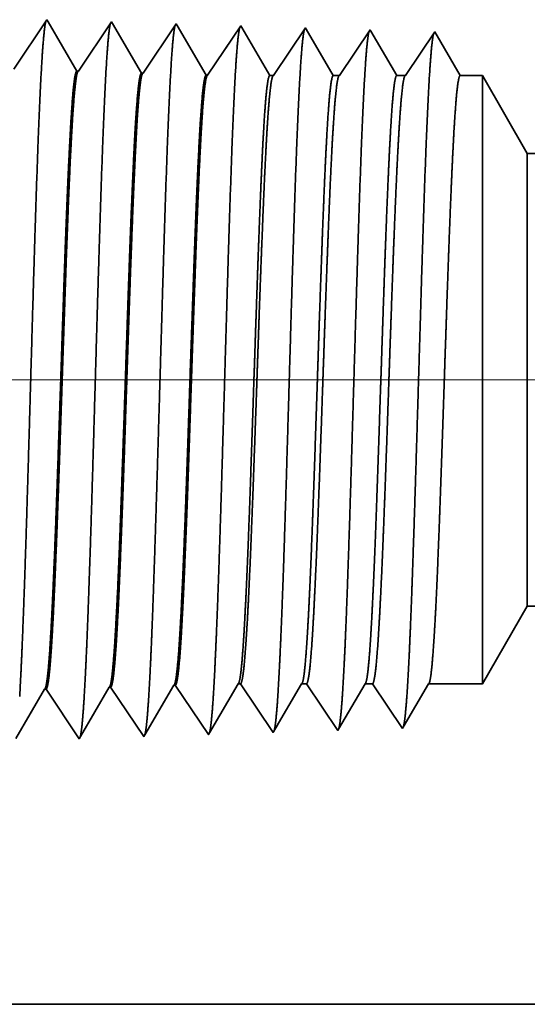
# Model space of a CAD drawing. Extents: x 0 to 10.8, y 0 to 8.2.
# Drawn here: x 1.3 to 1.4, y 1.5 to 1.6 of the extents above; entities that cross this region are included whole.
import ezdxf

# ---------------------------------------------------------------- set-up
doc = ezdxf.new("R2010")
doc.units = 0
doc.header["$MEASUREMENT"] = 0
doc.layers.get('0').update_dxf_attribs({"lineweight": 13})

# ---------------------------------------------------------------- blocks, each defined once
blk = doc.blocks.new('BLOCK19')
at = {"color": 7, "lineweight": 13, "ltscale": 0.03937}
blk.add_line((8.863445, 0.94), (-23.03493, 0.94), dxfattribs=at)
blk = doc.blocks.new('BLOCK25')
at = {"color": 7, "lineweight": 5, "ltscale": 0.002481}
blk.add_line((-17.625, 0.604065), (-17.575386, 0.69), dxfattribs=at)
at = {"color": 7, "lineweight": 5, "ltscale": 0.000226}
for p, q in [((-18.041944, 0.592525), (-18.037394, 0.600337)), ((-18.046493, 0.584714), (-18.041944, 0.592525)), ((-18.055593, 0.56909), (-18.051043, 0.576902)), ((-18.051043, 0.576902), (-18.046493, 0.584714)), ((-18.060143, 0.561278), (-18.055593, 0.56909)), ((-18.064693, 0.553466), (-18.060143, 0.561278)), ((-18.069243, 0.545655), (-18.064693, 0.553466))]:
    blk.add_line(p, q, dxfattribs=at)
at = {"color": 7, "lineweight": 5, "ltscale": 4.1e-05}
for p, q in [((-18.037394, 0.600337), (-18.035738, 0.600389)), ((-17.965965, 0.602569), (-17.964311, 0.602621)), ((-18.108822, 0.598105), (-18.107166, 0.598157))]:
    blk.add_line(p, q, dxfattribs=at)
at = {"color": 7, "lineweight": 5, "ltscale": 0.000235}
for p, q in [((-18.035738, 0.600389), (-18.030506, 0.592572)), ((-17.964311, 0.602621), (-17.959077, 0.594804)), ((-18.107166, 0.598157), (-18.101934, 0.59034)), ((-18.101934, 0.59034), (-18.096702, 0.582522)), ((-18.030506, 0.592572), (-18.025272, 0.584754)), ((-17.959077, 0.594804), (-17.953844, 0.586986)), ((-18.096702, 0.582522), (-18.091468, 0.574704)), ((-18.025272, 0.584754), (-18.02004, 0.576937)), ((-18.02004, 0.576937), (-18.014806, 0.569119)), ((-17.953844, 0.586986), (-17.948611, 0.579169)), ((-17.948611, 0.579169), (-17.943378, 0.571351)), ((-18.091468, 0.574704), (-18.086235, 0.566887)), ((-18.086235, 0.566887), (-18.081002, 0.559069)), ((-18.014806, 0.569119), (-18.009574, 0.561301)), ((-17.943378, 0.571351), (-17.938145, 0.563534)), ((-18.081002, 0.559069), (-18.075769, 0.551252)), ((-18.009574, 0.561301), (-18.00434, 0.553484)), ((-17.938145, 0.563534), (-17.932912, 0.555716)), ((-17.932912, 0.555716), (-17.927679, 0.547898)), ((-18.075769, 0.551252), (-18.070536, 0.543434)), ((-18.00434, 0.553484), (-17.999108, 0.545666))]:
    blk.add_line(p, q, dxfattribs=at)
at = {"color": 7, "lineweight": 5, "ltscale": 0.000227}
for p, q in [((-17.970532, 0.594727), (-17.965965, 0.602569)), ((-17.9751, 0.586885), (-17.970532, 0.594727)), ((-17.984235, 0.571201), (-17.979668, 0.579043)), ((-17.979668, 0.579043), (-17.9751, 0.586885)), ((-17.988803, 0.563359), (-17.984235, 0.571201)), ((-17.997938, 0.547675), (-17.99337, 0.555517)), ((-17.99337, 0.555517), (-17.988803, 0.563359))]:
    blk.add_line(p, q, dxfattribs=at)
at = {"color": 7, "lineweight": 5, "ltscale": 0.000225}
for p, q in [((-17.899486, 0.596303), (-17.894965, 0.604065)), ((-18.117879, 0.582556), (-18.11335, 0.590331)), ((-18.11335, 0.590331), (-18.108822, 0.598105)), ((-17.908527, 0.58078), (-17.904007, 0.588542)), ((-17.904007, 0.588542), (-17.899486, 0.596303)), ((-18.122407, 0.574781), (-18.117879, 0.582556)), ((-17.913048, 0.573018), (-17.908527, 0.58078)), ((-18.131464, 0.559232), (-18.126936, 0.567007)), ((-18.126936, 0.567007), (-18.122407, 0.574781)), ((-17.917569, 0.565256), (-17.913048, 0.573018)), ((-18.135991, 0.551458), (-18.131464, 0.559232)), ((-17.926611, 0.549733), (-17.922089, 0.557495)), ((-17.922089, 0.557495), (-17.917569, 0.565256)), ((-18.14052, 0.543683), (-18.135991, 0.551458))]:
    blk.add_line(p, q, dxfattribs=at)
at = {"color": 7, "lineweight": 5, "ltscale": 6.5e-05}
blk.add_line((-17.894965, 0.604065), (-17.892354, 0.604065), dxfattribs=at)
at = {"color": 7, "lineweight": 5, "ltscale": 0.00027}
for p, q in [((-17.892354, 0.604065), (-17.886337, 0.595076)), ((-17.886337, 0.595076), (-17.88032, 0.586087)), ((-17.88032, 0.586087), (-17.874303, 0.577098)), ((-17.874303, 0.577098), (-17.868285, 0.568109)), ((-17.868285, 0.568109), (-17.862268, 0.55912)), ((-17.862268, 0.55912), (-17.856251, 0.550131))]:
    blk.add_line(p, q, dxfattribs=at)
at = {"color": 7, "lineweight": 5, "ltscale": 0.000216}
for p, q in [((-17.829184, 0.596601), (-17.824837, 0.604065)), ((-17.837879, 0.581674), (-17.833531, 0.589137)), ((-17.833531, 0.589137), (-17.829184, 0.596601)), ((-17.842226, 0.57421), (-17.837879, 0.581674)), ((-17.85092, 0.559282), (-17.846573, 0.566746)), ((-17.846573, 0.566746), (-17.842226, 0.57421)), ((-17.855268, 0.551818), (-17.85092, 0.559282))]:
    blk.add_line(p, q, dxfattribs=at)
at = {"color": 7, "lineweight": 5, "ltscale": 0.000135}
blk.add_line((-17.824837, 0.604065), (-17.819431, 0.604065), dxfattribs=at)
at = {"color": 7, "lineweight": 5, "ltscale": 0.000259}
for p, q in [((-17.819431, 0.604065), (-17.813663, 0.595448)), ((-17.813663, 0.595448), (-17.807895, 0.586831)), ((-17.807895, 0.586831), (-17.802126, 0.578214)), ((-17.802126, 0.578214), (-17.796358, 0.569597)), ((-17.796358, 0.569597), (-17.79059, 0.56098)), ((-17.79059, 0.56098), (-17.784822, 0.552363))]:
    blk.add_line(p, q, dxfattribs=at)
at = {"color": 7, "lineweight": 5, "ltscale": 0.000207}
for p, q in [((-17.758879, 0.596902), (-17.754708, 0.604065)), ((-17.767223, 0.582577), (-17.763052, 0.589739)), ((-17.763052, 0.589739), (-17.758879, 0.596902)), ((-17.771396, 0.575414), (-17.767223, 0.582577)), ((-17.779739, 0.561088), (-17.775568, 0.568251)), ((-17.775568, 0.568251), (-17.771396, 0.575414)), ((-17.783912, 0.553925), (-17.779739, 0.561088))]:
    blk.add_line(p, q, dxfattribs=at)
at = {"color": 7, "lineweight": 5, "ltscale": 0.000205}
blk.add_line((-17.754708, 0.604065), (-17.746509, 0.604065), dxfattribs=at)
at = {"color": 7, "lineweight": 5, "ltscale": 0.000248}
for p, q in [((-17.746509, 0.604065), (-17.74099, 0.59582)), ((-17.74099, 0.59582), (-17.735471, 0.587575)), ((-17.735471, 0.587575), (-17.729951, 0.57933)), ((-17.729951, 0.57933), (-17.724432, 0.571085)), ((-17.724432, 0.571085), (-17.718913, 0.56284)), ((-17.718913, 0.56284), (-17.713394, 0.554595))]:
    blk.add_line(p, q, dxfattribs=at)
at = {"color": 7, "lineweight": 5, "ltscale": 0.000198}
for p, q in [((-17.688575, 0.597206), (-17.684578, 0.604065)), ((-17.696564, 0.583487), (-17.69257, 0.590346)), ((-17.69257, 0.590346), (-17.688575, 0.597206)), ((-17.704555, 0.569768), (-17.700561, 0.576628)), ((-17.700561, 0.576628), (-17.696564, 0.583487)), ((-17.70855, 0.562909), (-17.704555, 0.569768)), ((-17.712547, 0.556049), (-17.70855, 0.562909))]:
    blk.add_line(p, q, dxfattribs=at)
at = {"color": 7, "lineweight": 5, "ltscale": 0.001489}
blk.add_line((-17.684578, 0.604065), (-17.625, 0.604065), dxfattribs=at)
at = {"color": 7, "lineweight": 5, "ltscale": 4.2e-05}
blk.add_line((-17.713394, 0.554595), (-17.712547, 0.556049), dxfattribs=at)
at = {"color": 7, "lineweight": 5, "ltscale": 6.4e-05}
blk.add_line((-18.070536, 0.543434), (-18.069243, 0.545655), dxfattribs=at)
at = {"color": 7, "lineweight": 5, "ltscale": 5.8e-05}
blk.add_line((-17.999108, 0.545666), (-17.997938, 0.547675), dxfattribs=at)
at = {"color": 7, "lineweight": 5, "ltscale": 5.3e-05}
blk.add_line((-17.927679, 0.547898), (-17.926611, 0.549733), dxfattribs=at)
at = {"color": 7, "lineweight": 5, "ltscale": 4.9e-05}
blk.add_line((-17.856251, 0.550131), (-17.855268, 0.551818), dxfattribs=at)
at = {"color": 7, "lineweight": 5, "ltscale": 4.5e-05}
blk.add_line((-17.784822, 0.552363), (-17.783912, 0.553925), dxfattribs=at)
at = {"color": 7, "lineweight": 5, "ltscale": 0.03937}
blk.add_line((-13.625, 0.25), (-18.5, 0.25), dxfattribs=at)
blk = doc.blocks.new('BLOCK28')
at = {"color": 7, "lineweight": 5, "ltscale": 0.000235}
for p, q in [((-18.111483, 1.329864), (-18.116717, 1.322047)), ((-18.106251, 1.337682), (-18.111483, 1.329864)), ((-18.040055, 1.327632), (-18.045288, 1.319815)), ((-18.034822, 1.33545), (-18.040055, 1.327632)), ((-17.963394, 1.333218), (-17.968626, 1.3254)), ((-17.891965, 1.330986), (-17.897198, 1.323168)), ((-18.116717, 1.322047), (-18.121949, 1.314229)), ((-18.045288, 1.319815), (-18.050521, 1.311997)), ((-17.97386, 1.317582), (-17.979092, 1.309765)), ((-17.968626, 1.3254), (-17.97386, 1.317582)), ((-17.897198, 1.323168), (-17.902431, 1.31535)), ((-18.127182, 1.306412), (-18.132416, 1.298594)), ((-18.121949, 1.314229), (-18.127182, 1.306412)), ((-18.050521, 1.311997), (-18.055754, 1.304179)), ((-17.979092, 1.309765), (-17.984326, 1.301947)), ((-17.907664, 1.307533), (-17.912897, 1.299715)), ((-17.902431, 1.31535), (-17.907664, 1.307533)), ((-18.132416, 1.298594), (-18.137648, 1.290776)), ((-18.060988, 1.296362), (-18.06622, 1.288544)), ((-18.055754, 1.304179), (-18.060988, 1.296362)), ((-17.984326, 1.301947), (-17.989558, 1.29413)), ((-17.912897, 1.299715), (-17.91813, 1.291898)), ((-18.06622, 1.288544), (-18.071454, 1.280727)), ((-17.994792, 1.286312), (-18.000025, 1.278495)), ((-17.989558, 1.29413), (-17.994792, 1.286312)), ((-17.923363, 1.28408), (-17.928597, 1.276262)), ((-17.91813, 1.291898), (-17.923363, 1.28408))]:
    blk.add_line(p, q, dxfattribs=at)
at = {"color": 7, "lineweight": 5, "ltscale": 6.8e-05}
blk.add_line((-18.104886, 1.335338), (-18.106251, 1.337682), dxfattribs=at)
at = {"color": 7, "lineweight": 5, "ltscale": 0.000226}
for p, q in [((-18.100346, 1.327544), (-18.104886, 1.335338)), ((-18.029034, 1.325513), (-18.033594, 1.33334)), ((-18.024475, 1.317685), (-18.029034, 1.325513)), ((-18.019916, 1.309857), (-18.024475, 1.317685)), ((-18.086727, 1.304161), (-18.091267, 1.311956)), ((-18.015357, 1.30203), (-18.019916, 1.309857)), ((-18.077647, 1.288573), (-18.082188, 1.296367)), ((-18.010797, 1.294202), (-18.015357, 1.30203)), ((-18.006239, 1.286374), (-18.010797, 1.294202)), ((-18.001679, 1.278547), (-18.006239, 1.286374))]:
    blk.add_line(p, q, dxfattribs=at)
at = {"color": 7, "lineweight": 5, "ltscale": 0.000225}
for p, q in [((-18.095806, 1.31975), (-18.100346, 1.327544)), ((-18.091267, 1.311956), (-18.095806, 1.31975)), ((-18.082188, 1.296367), (-18.086727, 1.304161)), ((-18.073108, 1.280779), (-18.077647, 1.288573))]:
    blk.add_line(p, q, dxfattribs=at)
at = {"color": 7, "lineweight": 5, "ltscale": 6.1e-05}
blk.add_line((-18.033594, 1.33334), (-18.034822, 1.33545), dxfattribs=at)
at = {"color": 7, "lineweight": 5, "ltscale": 5.5e-05}
blk.add_line((-17.962276, 1.3313), (-17.963394, 1.333218), dxfattribs=at)
at = {"color": 7, "lineweight": 5, "ltscale": 0.000227}
for p, q in [((-17.957701, 1.323445), (-17.962276, 1.3313)), ((-17.953126, 1.31559), (-17.957701, 1.323445)), ((-17.948551, 1.307735), (-17.953126, 1.31559)), ((-17.943975, 1.29988), (-17.948551, 1.307735)), ((-17.9394, 1.292025), (-17.943975, 1.29988)), ((-17.934825, 1.284169), (-17.9394, 1.292025)), ((-17.930251, 1.276315), (-17.934825, 1.284169))]:
    blk.add_line(p, q, dxfattribs=at)
at = {"color": 7, "lineweight": 5, "ltscale": 5.1e-05}
blk.add_line((-17.890941, 1.329228), (-17.891965, 1.330986), dxfattribs=at)
at = {"color": 7, "lineweight": 5, "ltscale": 0.00022}
for p, q in [((-17.886506, 1.321614), (-17.890941, 1.329228)), ((-17.882072, 1.314001), (-17.886506, 1.321614)), ((-17.877638, 1.306388), (-17.882072, 1.314001)), ((-17.873204, 1.298775), (-17.877638, 1.306388)), ((-17.868769, 1.291161), (-17.873204, 1.298775)), ((-17.864335, 1.283548), (-17.868769, 1.291161)), ((-17.859901, 1.275935), (-17.864335, 1.283548))]:
    blk.add_line(p, q, dxfattribs=at)
at = {"color": 7, "lineweight": 5, "ltscale": 0.000265}
for p, q in [((-17.820537, 1.328753), (-17.826429, 1.31995)), ((-17.826429, 1.31995), (-17.832322, 1.311147)), ((-17.832322, 1.311147), (-17.838214, 1.302344)), ((-17.838214, 1.302344), (-17.844107, 1.293541)), ((-17.850001, 1.284738), (-17.855893, 1.275935)), ((-17.844107, 1.293541), (-17.850001, 1.284738))]:
    blk.add_line(p, q, dxfattribs=at)
at = {"color": 7, "lineweight": 5, "ltscale": 4.7e-05}
blk.add_line((-17.819591, 1.327131), (-17.820537, 1.328753), dxfattribs=at)
at = {"color": 7, "lineweight": 5, "ltscale": 0.000212}
for p, q in [((-17.815331, 1.319817), (-17.819591, 1.327131)), ((-17.811071, 1.312503), (-17.815331, 1.319817)), ((-17.806811, 1.30519), (-17.811071, 1.312503)), ((-17.802552, 1.297876), (-17.806811, 1.30519)), ((-17.798291, 1.290562), (-17.802552, 1.297876)), ((-17.794032, 1.283249), (-17.798291, 1.290562)), ((-17.789772, 1.275935), (-17.794032, 1.283249))]:
    blk.add_line(p, q, dxfattribs=at)
at = {"color": 7, "lineweight": 5, "ltscale": 0.000254}
for p, q in [((-17.754751, 1.31809), (-17.760395, 1.309659)), ((-17.749108, 1.326521), (-17.754751, 1.31809)), ((-17.760395, 1.309659), (-17.766039, 1.301228)), ((-17.766039, 1.301228), (-17.771683, 1.292797)), ((-17.777327, 1.284366), (-17.78297, 1.275935)), ((-17.771683, 1.292797), (-17.777327, 1.284366))]:
    blk.add_line(p, q, dxfattribs=at)
at = {"color": 7, "lineweight": 5, "ltscale": 4.4e-05}
blk.add_line((-17.74823, 1.325015), (-17.749108, 1.326521), dxfattribs=at)
at = {"color": 7, "lineweight": 5, "ltscale": 0.000203}
for p, q in [((-17.744147, 1.318003), (-17.74823, 1.325015)), ((-17.740063, 1.310992), (-17.744147, 1.318003)), ((-17.735979, 1.303981), (-17.740063, 1.310992)), ((-17.731895, 1.296969), (-17.735979, 1.303981)), ((-17.727811, 1.289958), (-17.731895, 1.296969)), ((-17.723727, 1.282946), (-17.727811, 1.289958)), ((-17.719644, 1.275935), (-17.723727, 1.282946))]:
    blk.add_line(p, q, dxfattribs=at)
at = {"color": 7, "lineweight": 5, "ltscale": 0.000242}
for p, q in [((-17.683074, 1.31623), (-17.688469, 1.308171)), ((-17.67768, 1.324289), (-17.683074, 1.31623)), ((-17.688469, 1.308171), (-17.693864, 1.300112)), ((-17.693864, 1.300112), (-17.699258, 1.292053)), ((-17.704653, 1.283994), (-17.710047, 1.275935)), ((-17.699258, 1.292053), (-17.704653, 1.283994))]:
    blk.add_line(p, q, dxfattribs=at)
at = {"color": 7, "lineweight": 5, "ltscale": 0.000233}
for p, q in [((-17.672985, 1.31623), (-17.67768, 1.324289)), ((-17.668291, 1.308171), (-17.672985, 1.31623)), ((-17.663598, 1.300112), (-17.668291, 1.308171)), ((-17.658904, 1.292053), (-17.663598, 1.300112)), ((-17.654211, 1.283994), (-17.658904, 1.292053)), ((-17.649517, 1.275935), (-17.654211, 1.283994))]:
    blk.add_line(p, q, dxfattribs=at)
at = {"color": 7, "lineweight": 5, "ltscale": 4.1e-05}
for p, q in [((-18.071454, 1.280727), (-18.073108, 1.280779)), ((-18.000025, 1.278495), (-18.001679, 1.278547)), ((-17.928597, 1.276262), (-17.930251, 1.276315))]:
    blk.add_line(p, q, dxfattribs=at)
at = {"color": 7, "lineweight": 5, "ltscale": 0.0001}
blk.add_line((-17.855893, 1.275935), (-17.859901, 1.275935), dxfattribs=at)
at = {"color": 7, "lineweight": 5, "ltscale": 0.00017}
blk.add_line((-17.78297, 1.275935), (-17.789772, 1.275935), dxfattribs=at)
at = {"color": 7, "lineweight": 5, "ltscale": 0.00024}
blk.add_line((-17.710047, 1.275935), (-17.719644, 1.275935), dxfattribs=at)
at = {"color": 7, "lineweight": 5, "ltscale": 0.000613}
blk.add_line((-17.625, 1.275935), (-17.649517, 1.275935), dxfattribs=at)
at = {"color": 7, "lineweight": 5, "ltscale": 0.002481}
blk.add_line((-17.575386, 1.19), (-17.625, 1.275935), dxfattribs=at)

msp = doc.modelspace()

# ---------------------------------------------------------------- linework, layer by layer
at = {"color": 7, "lineweight": 35, "ltscale": 0.000195}
for p, q in [((1.30892, 1.63315), (1.31326, 1.63963)), ((1.31739, 1.63288), (1.32173, 1.63937)), ((1.32586, 1.63261), (1.3302, 1.6391)), ((1.33433, 1.63235), (1.33867, 1.63884)), ((1.31315, 1.55194), (1.3175, 1.54545)), ((1.32162, 1.55221), (1.32597, 1.54572)), ((1.33009, 1.55247), (1.33444, 1.54598))]:
    msp.add_line(p, q, dxfattribs=at)
at = {"color": 7, "lineweight": 35, "ltscale": 8e-06}
for p, q in [((1.31326, 1.63963), (1.31342, 1.63936)), ((1.33832, 1.55264), (1.33862, 1.55264)), ((1.3175, 1.54545), (1.31765, 1.54572))]:
    msp.add_line(p, q, dxfattribs=at)
at = {"color": 7, "lineweight": 35, "ltscale": 0.000187}
for p, q in [((1.31342, 1.63936), (1.31719, 1.63289)), ((1.3092, 1.54548), (1.31296, 1.55194))]:
    msp.add_line(p, q, dxfattribs=at)
at = {"color": 7, "lineweight": 35, "ltscale": 7e-06}
for p, q in [((1.32173, 1.63937), (1.32188, 1.63912)), ((1.3302, 1.6391), (1.33033, 1.63888)), ((1.32597, 1.54572), (1.32611, 1.54596))]:
    msp.add_line(p, q, dxfattribs=at)
at = {"color": 7, "lineweight": 35, "ltscale": 0.000188}
for p, q in [((1.32188, 1.63912), (1.32566, 1.63262)), ((1.34295, 1.63231), (1.34714, 1.63857)), ((1.31765, 1.54572), (1.32143, 1.5522)), ((1.32611, 1.54596), (1.3299, 1.55247))]:
    msp.add_line(p, q, dxfattribs=at)
at = {"color": 7, "lineweight": 35, "ltscale": 0.000189}
msp.add_line((1.33033, 1.63888), (1.33413, 1.63236), dxfattribs=at)
at = {"color": 7, "lineweight": 35, "ltscale": 6e-06}
for p, q in [((1.33867, 1.63884), (1.33879, 1.63863)), ((1.34714, 1.63857), (1.34725, 1.63838)), ((1.34291, 1.54625), (1.34302, 1.54645)), ((1.33444, 1.54598), (1.33456, 1.5462))]:
    msp.add_line(p, q, dxfattribs=at)
at = {"color": 7, "lineweight": 35, "ltscale": 0.000183}
msp.add_line((1.33879, 1.63863), (1.34247, 1.63231), dxfattribs=at)
at = {"color": 7, "lineweight": 35, "ltscale": 0.000176}
for p, q in [((1.34725, 1.63838), (1.35079, 1.63231)), ((1.35592, 1.55264), (1.35985, 1.54678))]:
    msp.add_line(p, q, dxfattribs=at)
at = {"color": 7, "lineweight": 35, "ltscale": 0.00018}
msp.add_line((1.3516, 1.63231), (1.35561, 1.63831), dxfattribs=at)
at = {"color": 7, "lineweight": 35, "ltscale": 5e-06}
for p, q in [((1.35561, 1.63831), (1.35572, 1.63813)), ((1.31739, 1.63288), (1.31719, 1.63289)), ((1.32586, 1.63261), (1.32566, 1.63262)), ((1.33433, 1.63235), (1.33413, 1.63236)), ((1.31315, 1.55194), (1.31296, 1.55194)), ((1.32162, 1.55221), (1.32143, 1.5522)), ((1.33009, 1.55247), (1.3299, 1.55247)), ((1.35138, 1.54651), (1.35148, 1.5467)), ((1.35985, 1.54678), (1.35995, 1.54695))]:
    msp.add_line(p, q, dxfattribs=at)
at = {"color": 7, "lineweight": 35, "ltscale": 0.000168}
msp.add_line((1.35572, 1.63813), (1.35911, 1.63231), dxfattribs=at)
at = {"color": 7, "lineweight": 35, "ltscale": 0.000172}
for p, q in [((1.36024, 1.63231), (1.36408, 1.63804)), ((1.35148, 1.5467), (1.35495, 1.55264))]:
    msp.add_line(p, q, dxfattribs=at)
at = {"color": 7, "lineweight": 35, "ltscale": 0.000166}
msp.add_line((1.36408, 1.63804), (1.36742, 1.63231), dxfattribs=at)
msp.add_line((1.36408, 1.63804), (1.36742, 1.63231), dxfattribs=at)
at = {"color": 7, "lineweight": 35, "ltscale": 1.2e-05}
msp.add_line((1.34247, 1.63231), (1.34295, 1.63231), dxfattribs=at)
at = {"color": 7, "lineweight": 35, "ltscale": 2e-05}
msp.add_line((1.35079, 1.63231), (1.3516, 1.63231), dxfattribs=at)
at = {"color": 7, "lineweight": 35, "ltscale": 2.8e-05}
msp.add_line((1.35911, 1.63231), (1.36024, 1.63231), dxfattribs=at)
at = {"color": 7, "lineweight": 35, "ltscale": 7.3e-05}
msp.add_line((1.36742, 1.63231), (1.37033, 1.63231), dxfattribs=at)
at = {"color": 7, "lineweight": 35, "ltscale": 0.000518}
msp.add_line((1.37033, 1.61157), (1.37033, 1.63231), dxfattribs=at)
at = {"color": 7, "lineweight": 35, "ltscale": 0.000294}
for p, q in [((1.37621, 1.62212), (1.37033, 1.63231)), ((1.37621, 1.56283), (1.37033, 1.55264))]:
    msp.add_line(p, q, dxfattribs=at)
at = {"color": 7, "lineweight": 35, "ltscale": 0.000386}
msp.add_line((1.37621, 1.60669), (1.37621, 1.62212), dxfattribs=at)
at = {"color": 7, "lineweight": 35, "ltscale": 0.03937}
for p, q in [((1.37621, 1.62212), (2.28183, 1.62212)), ((1.37621, 1.56283), (2.28183, 1.56283))]:
    msp.add_line(p, q, dxfattribs=at)
at = {"color": 7, "lineweight": 35, "ltscale": 0.001473}
msp.add_line((1.37033, 1.55264), (1.37033, 1.61157), dxfattribs=at)
at = {"color": 7, "lineweight": 35, "ltscale": 0.001096}
msp.add_line((1.37621, 1.56283), (1.37621, 1.60669), dxfattribs=at)
at = {"color": 7, "lineweight": 35, "ltscale": 0.000186}
msp.add_line((1.33456, 1.5462), (1.33832, 1.55264), dxfattribs=at)
at = {"color": 7, "lineweight": 35, "ltscale": 0.000192}
msp.add_line((1.33862, 1.55264), (1.34291, 1.54625), dxfattribs=at)
at = {"color": 7, "lineweight": 35, "ltscale": 0.000179}
msp.add_line((1.34302, 1.54645), (1.34663, 1.55264), dxfattribs=at)
at = {"color": 7, "lineweight": 35, "ltscale": 1.6e-05}
msp.add_line((1.34663, 1.55264), (1.34727, 1.55264), dxfattribs=at)
at = {"color": 7, "lineweight": 35, "ltscale": 0.000184}
msp.add_line((1.34727, 1.55264), (1.35138, 1.54651), dxfattribs=at)
at = {"color": 7, "lineweight": 35, "ltscale": 2.4e-05}
msp.add_line((1.35495, 1.55264), (1.35592, 1.55264), dxfattribs=at)
at = {"color": 7, "lineweight": 35, "ltscale": 0.000165}
msp.add_line((1.35995, 1.54695), (1.36326, 1.55264), dxfattribs=at)
at = {"color": 7, "lineweight": 35, "ltscale": 0.000177}
msp.add_line((1.36326, 1.55264), (1.37033, 1.55264), dxfattribs=at)
at = {"color": 7, "lineweight": 35, "ltscale": 0.014452}
msp.add_line((1.26657, 1.51066), (1.84464, 1.51066), dxfattribs=at)
at = {"color": 7, "lineweight": 35, "ltscale": 0.03937}
for points in [[(1.31739, 1.63288, 0.251105), (1.31732, 1.63283)], [(1.32586, 1.63262, 0.251103), (1.32579, 1.63256)], [(1.33433, 1.63235, 0.251099), (1.33426, 1.6323)], [(1.34295, 1.63231, 0.242338), (1.34288, 1.63226)], [(1.3516, 1.63231, 0.242336), (1.35153, 1.63226)], [(1.36024, 1.63231, 0.242336), (1.36017, 1.63226)], [(1.31296, 1.55194, 0.242831), (1.31303, 1.552)], [(1.32143, 1.5522, 0.242828), (1.3215, 1.55227)], [(1.3299, 1.55246, 0.242825), (1.32997, 1.55253)], [(1.33832, 1.55264, 0.251222), (1.33839, 1.55271)], [(1.34663, 1.55264, 0.25127), (1.34671, 1.55271)], [(1.35495, 1.55264, 0.25127), (1.35502, 1.55271)], [(1.36326, 1.55264, 0.251269), (1.36334, 1.55271)]]:
    msp.add_lwpolyline(points, format="xyb", dxfattribs=at)
for points, knots in [([(1.3097, 1.551), (1.30993, 1.55488), (1.31014, 1.55996), (1.31034, 1.56558), (1.31079, 1.57971), (1.31121, 1.5948), (1.31145, 1.6034), (1.31184, 1.61655), (1.31227, 1.62782), (1.31243, 1.63141), (1.31267, 1.63564), (1.31292, 1.63823), (1.31299, 1.63881), (1.31307, 1.63922), (1.31314, 1.63945)], [0, 0, 0, 0, 0, 0, 9.081328, 9.081328, 9.081328, 21.825459, 21.825459, 21.825459, 28.485008, 28.485008, 28.485008, 31.112879, 31.112879, 31.112879, 31.112879, 31.112879, 31.112879]), ([(1.31817, 1.55123), (1.3184, 1.5551), (1.31861, 1.56018), (1.31881, 1.56579), (1.31926, 1.57987), (1.31968, 1.5949), (1.31992, 1.60345), (1.32031, 1.61651), (1.32074, 1.6277), (1.3209, 1.63127), (1.32114, 1.63544), (1.32139, 1.63799), (1.32146, 1.63856), (1.32154, 1.63896), (1.32161, 1.63919)], [0, 0, 0, 0, 0, 0, 9.06041, 9.06041, 9.06041, 21.72903, 21.72903, 21.72903, 28.349386, 28.349386, 28.349386, 30.927455, 30.927455, 30.927455, 30.927455, 30.927455, 30.927455]), ([(1.32664, 1.55146), (1.32687, 1.55533), (1.32709, 1.5604), (1.32728, 1.56601), (1.32773, 1.58003), (1.32816, 1.595), (1.3284, 1.60349), (1.32878, 1.61647), (1.32922, 1.62758), (1.32938, 1.63112), (1.32961, 1.63525), (1.32986, 1.63775), (1.32994, 1.6383), (1.33001, 1.6387), (1.33008, 1.63892)], [0, 0, 0, 0, 0, 0, 9.039376, 9.039376, 9.039376, 21.632403, 21.632403, 21.632403, 28.213548, 28.213548, 28.213548, 30.741963, 30.741963, 30.741963, 30.741963, 30.741963, 30.741963]), ([(1.33511, 1.55169), (1.33534, 1.55555), (1.33556, 1.56062), (1.33576, 1.56622), (1.33621, 1.58019), (1.33663, 1.59509), (1.33687, 1.60353), (1.33726, 1.61644), (1.33769, 1.62746), (1.33785, 1.63098), (1.33808, 1.63505), (1.33834, 1.63751), (1.33841, 1.63805), (1.33848, 1.63843), (1.33855, 1.63866)], [0, 0, 0, 0, 0, 0, 9.018296, 9.018296, 9.018296, 21.535683, 21.535683, 21.535683, 28.077582, 28.077582, 28.077582, 30.556453, 30.556453, 30.556453, 30.556453, 30.556453, 30.556453]), ([(1.34358, 1.55193), (1.34381, 1.55578), (1.34403, 1.56084), (1.34423, 1.56643), (1.34468, 1.58034), (1.3451, 1.59518), (1.34534, 1.60357), (1.34573, 1.6164), (1.34616, 1.62735), (1.34632, 1.63083), (1.34656, 1.63485), (1.34681, 1.63727), (1.34688, 1.6378), (1.34695, 1.63817), (1.34702, 1.63839)], [0, 0, 0, 0, 0, 0, 8.99716, 8.99716, 8.99716, 21.438835, 21.438835, 21.438835, 27.94145, 27.94145, 27.94145, 30.370922, 30.370922, 30.370922, 30.370922, 30.370922, 30.370922]), ([(1.35205, 1.55216), (1.35229, 1.556), (1.3525, 1.56106), (1.3527, 1.56664), (1.35315, 1.5805), (1.35357, 1.59528), (1.35382, 1.60361), (1.3542, 1.61636), (1.35464, 1.62723), (1.3548, 1.63069), (1.35503, 1.63465), (1.35528, 1.63703), (1.35535, 1.63754), (1.35542, 1.63791), (1.35549, 1.63812)], [0, 0, 0, 0, 0, 0, 8.975992, 8.975992, 8.975992, 21.341944, 21.341944, 21.341944, 27.805242, 27.805242, 27.805242, 30.185412, 30.185412, 30.185412, 30.185412, 30.185412, 30.185412]), ([(1.36052, 1.55239), (1.36076, 1.55623), (1.36097, 1.56127), (1.36117, 1.56685), (1.36162, 1.58066), (1.36205, 1.59537), (1.36229, 1.60365), (1.36267, 1.61632), (1.36311, 1.62711), (1.36327, 1.63054), (1.3635, 1.63445), (1.36375, 1.63679), (1.36382, 1.63729), (1.36389, 1.63765), (1.36396, 1.63786)], [0, 0, 0, 0, 0, 0, 8.954776, 8.954776, 8.954776, 21.244878, 21.244878, 21.244878, 27.668818, 27.668818, 27.668818, 29.99984, 29.99984, 29.99984, 29.99984, 29.99984, 29.99984]), ([(1.31719, 1.63289), (1.31707, 1.63289), (1.31694, 1.63247), (1.31682, 1.63162), (1.3166, 1.62937), (1.31639, 1.62605), (1.3163, 1.62443), (1.31609, 1.62035), (1.31589, 1.61552), (1.31578, 1.61277), (1.3156, 1.60795), (1.31543, 1.60301), (1.31537, 1.60129), (1.31523, 1.59709), (1.31509, 1.59283), (1.31502, 1.59072), (1.31487, 1.58645), (1.31473, 1.58225), (1.31467, 1.58048), (1.31447, 1.57473), (1.31425, 1.56917), (1.31411, 1.56573), (1.31393, 1.56186), (1.31375, 1.55872), (1.31371, 1.55809), (1.31367, 1.55748), (1.31363, 1.55692)], [0, 0, 0, 0, 0, 0, 6.143239, 6.143239, 6.143239, 11.160614, 11.160614, 11.160614, 16.964034, 16.964034, 16.964034, 21.189638, 21.189638, 21.189638, 25.324181, 25.324181, 25.324181, 29.584373, 29.584373, 29.584373, 37.085176, 37.085176, 37.085176, 39.129218, 39.129218, 39.129218, 39.129218, 39.129218, 39.129218]), ([(1.31732, 1.63283), (1.3172, 1.63265), (1.31708, 1.63205), (1.31696, 1.63105), (1.31674, 1.62856), (1.31653, 1.62505), (1.31643, 1.62331), (1.31622, 1.61888), (1.31601, 1.61372), (1.3159, 1.61076), (1.31572, 1.60584), (1.31555, 1.6008), (1.31548, 1.59882), (1.31535, 1.59472), (1.31521, 1.5906), (1.31514, 1.58853), (1.315, 1.58446), (1.31487, 1.58048), (1.31479, 1.57841), (1.3146, 1.57297), (1.31439, 1.56773), (1.31425, 1.56452), (1.31409, 1.56109), (1.31392, 1.5583), (1.31389, 1.55782), (1.31386, 1.55736), (1.31383, 1.55693)], [0, 0, 0, 0, 0, 0, 6.029199, 6.029199, 6.029199, 11.087806, 11.087806, 11.087806, 17.212018, 17.212018, 17.212018, 21.222154, 21.222154, 21.222154, 25.274669, 25.274669, 25.274669, 29.248214, 29.248214, 29.248214, 36.470633, 36.470633, 36.470633, 38.037525, 38.037525, 38.037525, 38.037525, 38.037525, 38.037525]), ([(1.32566, 1.63262), (1.32554, 1.63262), (1.32541, 1.6322), (1.32529, 1.63135), (1.32507, 1.6291), (1.32485, 1.62579), (1.32476, 1.62416), (1.32456, 1.62008), (1.32435, 1.61524), (1.32424, 1.61249), (1.32406, 1.60768), (1.32389, 1.60275), (1.32383, 1.60105), (1.32369, 1.59687), (1.32355, 1.59263), (1.32348, 1.59053), (1.32334, 1.5863), (1.32319, 1.58213), (1.32313, 1.58036), (1.32293, 1.57467), (1.32272, 1.56916), (1.32258, 1.56576), (1.3224, 1.56196), (1.32221, 1.55889), (1.32218, 1.55827), (1.32214, 1.5577), (1.3221, 1.55715)], [0, 0, 0, 0, 0, 0, 6.145485, 6.145485, 6.145485, 11.164867, 11.164867, 11.164867, 16.981808, 16.981808, 16.981808, 21.194315, 21.194315, 21.194315, 25.312947, 25.312947, 25.312947, 29.546064, 29.546064, 29.546064, 37.004815, 37.004815, 37.004815, 38.980644, 38.980644, 38.980644, 38.980644, 38.980644, 38.980644]), ([(1.32579, 1.63256), (1.32567, 1.63238), (1.32554, 1.63179), (1.32542, 1.63079), (1.3252, 1.62829), (1.32499, 1.62479), (1.3249, 1.62304), (1.32469, 1.6186), (1.32448, 1.61343), (1.32436, 1.61047), (1.32419, 1.60556), (1.32401, 1.60054), (1.32394, 1.59853), (1.32381, 1.59447), (1.32367, 1.59038), (1.3236, 1.58833), (1.32347, 1.5843), (1.32333, 1.58036), (1.32325, 1.57826), (1.32303, 1.57214), (1.3228, 1.56629), (1.32263, 1.56261), (1.32247, 1.55957), (1.3223, 1.55716)], [0, 0, 0, 0, 0, 0, 6.031633, 6.031633, 6.031633, 11.090431, 11.090431, 11.090431, 17.237312, 17.237312, 17.237312, 21.21921, 21.21921, 21.21921, 25.255177, 25.255177, 25.255177, 29.186527, 29.186527, 29.186527, 37.892238, 37.892238, 37.892238, 37.892238, 37.892238, 37.892238]), ([(1.33413, 1.63236), (1.33401, 1.63236), (1.33388, 1.63194), (1.33376, 1.63109), (1.33354, 1.62884), (1.33332, 1.62552), (1.33323, 1.6239), (1.33302, 1.61981), (1.33282, 1.61497), (1.33271, 1.61222), (1.33253, 1.60741), (1.33236, 1.6025), (1.3323, 1.6008), (1.33215, 1.59664), (1.33201, 1.59243), (1.33194, 1.59035), (1.3318, 1.58615), (1.33166, 1.58202), (1.3316, 1.58024), (1.33139, 1.5746), (1.33118, 1.56915), (1.33104, 1.56579), (1.33086, 1.56206), (1.33068, 1.55905), (1.33064, 1.55846), (1.33061, 1.55791), (1.33057, 1.55738)], [0, 0, 0, 0, 0, 0, 6.147882, 6.147882, 6.147882, 11.169318, 11.169318, 11.169318, 17.000714, 17.000714, 17.000714, 21.196647, 21.196647, 21.196647, 25.299324, 25.299324, 25.299324, 29.502496, 29.502496, 29.502496, 36.919238, 36.919238, 36.919238, 38.825677, 38.825677, 38.825677, 38.825677, 38.825677, 38.825677]), ([(1.33426, 1.6323), (1.33414, 1.63212), (1.33401, 1.63152), (1.33389, 1.63052), (1.33367, 1.62802), (1.33346, 1.62452), (1.33337, 1.62277), (1.33315, 1.61832), (1.33294, 1.61315), (1.33283, 1.61018), (1.33265, 1.60529), (1.33248, 1.60028), (1.3324, 1.59823), (1.33227, 1.59421), (1.33213, 1.59016), (1.33206, 1.58812), (1.33193, 1.58414), (1.33179, 1.58024), (1.33172, 1.57811), (1.3315, 1.57209), (1.33126, 1.56635), (1.3311, 1.56274), (1.33093, 1.55976), (1.33077, 1.55739)], [0, 0, 0, 0, 0, 0, 6.034183, 6.034183, 6.034183, 11.093015, 11.093015, 11.093015, 17.262856, 17.262856, 17.262856, 21.20013, 21.20013, 21.20013, 25.219459, 25.219459, 25.219459, 29.109966, 29.109966, 29.109966, 37.693318, 37.693318, 37.693318, 37.693318, 37.693318, 37.693318]), ([(1.34247, 1.63231), (1.34233, 1.63231), (1.34218, 1.6317), (1.34203, 1.63047), (1.34174, 1.62689), (1.34146, 1.62155), (1.34133, 1.61845), (1.34119, 1.6151), (1.34106, 1.61157)], [0, 0, 0, 0, 0, 0, 6.976434, 6.976434, 6.976434, 14.364318, 14.364318, 14.364318, 14.364318, 14.364318, 14.364318]), ([(1.34288, 1.63226), (1.34276, 1.63209), (1.34265, 1.63158), (1.34254, 1.63073), (1.34224, 1.62772), (1.34197, 1.62295), (1.3418, 1.61944), (1.34163, 1.61563), (1.34148, 1.61157)], [0, 0, 0, 0, 0, 0, 5.184923, 5.184923, 5.184923, 13.652074, 13.652074, 13.652074, 13.652074, 13.652074, 13.652074]), ([(1.35079, 1.63231), (1.35064, 1.63231), (1.3505, 1.6317), (1.35035, 1.63047), (1.35006, 1.62689), (1.34978, 1.62155), (1.34964, 1.61845), (1.34951, 1.6151), (1.34937, 1.61157)], [0, 0, 0, 0, 0, 0, 6.954126, 6.954126, 6.954126, 14.322456, 14.322456, 14.322456, 14.322456, 14.322456, 14.322456]), ([(1.35152, 1.63226), (1.35141, 1.63209), (1.3513, 1.63158), (1.35118, 1.63073), (1.35089, 1.62771), (1.35061, 1.62295), (1.35044, 1.61944), (1.35028, 1.61562), (1.35012, 1.61157)], [0, 0, 0, 0, 0, 0, 5.16829, 5.16829, 5.16829, 13.612606, 13.612606, 13.612606, 13.612606, 13.612606, 13.612606]), ([(1.3591, 1.63231), (1.35896, 1.63231), (1.35881, 1.6317), (1.35867, 1.63047), (1.35837, 1.62688), (1.3581, 1.62155), (1.35796, 1.61844), (1.35782, 1.6151), (1.35769, 1.61157)], [0, 0, 0, 0, 0, 0, 6.931893, 6.931893, 6.931893, 14.280715, 14.280715, 14.280715, 14.280715, 14.280715, 14.280715]), ([(1.36017, 1.63226), (1.36006, 1.63209), (1.35994, 1.63158), (1.35983, 1.63073), (1.35954, 1.62771), (1.35926, 1.62295), (1.35909, 1.61944), (1.35893, 1.61562), (1.35877, 1.61157)], [0, 0, 0, 0, 0, 0, 5.151731, 5.151731, 5.151731, 13.573401, 13.573401, 13.573401, 13.573401, 13.573401, 13.573401]), ([(1.36742, 1.63231), (1.36727, 1.63231), (1.36713, 1.6317), (1.36698, 1.63047), (1.36669, 1.62688), (1.36641, 1.62155), (1.36627, 1.61844), (1.36614, 1.6151), (1.366, 1.61157)], [0, 0, 0, 0, 0, 0, 6.909732, 6.909732, 6.909732, 14.239181, 14.239181, 14.239181, 14.239181, 14.239181, 14.239181]), ([(1.34106, 1.61157), (1.34097, 1.60937), (1.34089, 1.60709), (1.34081, 1.6047), (1.34069, 1.60124), (1.34057, 1.5977), (1.34053, 1.59649), (1.34047, 1.59464), (1.3404, 1.59277), (1.34038, 1.59214), (1.34018, 1.58595), (1.33997, 1.5798), (1.33979, 1.57449), (1.33952, 1.56749), (1.33923, 1.5617), (1.33915, 1.56015), (1.33906, 1.55875), (1.33898, 1.55752)], [0, 0, 0, 0, 0, 0, 4.62315, 4.62315, 4.62315, 6.99366, 6.99366, 6.99366, 8.197096, 8.197096, 8.197096, 18.815295, 18.815295, 18.815295, 23.094768, 23.094768, 23.094768, 23.094768, 23.094768, 23.094768]), ([(1.34148, 1.61157), (1.34139, 1.60937), (1.3413, 1.6071), (1.34121, 1.60469), (1.34109, 1.60125), (1.34097, 1.59771), (1.34093, 1.5965), (1.34086, 1.59465), (1.3408, 1.59279), (1.34078, 1.59216), (1.34056, 1.58597), (1.34035, 1.57981), (1.34015, 1.57451), (1.33987, 1.5675), (1.33958, 1.56171), (1.33949, 1.56016), (1.3394, 1.55876), (1.33931, 1.55752)], [0, 0, 0, 0, 0, 0, 4.604587, 4.604587, 4.604587, 6.968849, 6.968849, 6.968849, 8.169526, 8.169526, 8.169526, 18.763518, 18.763518, 18.763518, 23.031507, 23.031507, 23.031507, 23.031507, 23.031507, 23.031507]), ([(1.34937, 1.61157), (1.34929, 1.60937), (1.34921, 1.60709), (1.34912, 1.6047), (1.349, 1.60124), (1.34888, 1.5977), (1.34884, 1.59649), (1.34878, 1.59464), (1.34872, 1.59277), (1.3487, 1.59214), (1.34849, 1.58595), (1.34829, 1.5798), (1.3481, 1.57449), (1.34783, 1.56749), (1.34755, 1.5617), (1.34746, 1.56015), (1.34738, 1.55875), (1.34729, 1.55752)], [0, 0, 0, 0, 0, 0, 4.611934, 4.611934, 4.611934, 6.976926, 6.976926, 6.976926, 8.177664, 8.177664, 8.177664, 18.771243, 18.771243, 18.771243, 23.038586, 23.038586, 23.038586, 23.038586, 23.038586, 23.038586]), ([(1.35012, 1.61157), (1.35004, 1.60937), (1.34995, 1.6071), (1.34986, 1.6047), (1.34974, 1.60125), (1.34961, 1.59771), (1.34957, 1.5965), (1.34951, 1.59465), (1.34944, 1.59278), (1.34942, 1.59215), (1.34921, 1.58596), (1.34899, 1.57981), (1.3488, 1.57451), (1.34852, 1.5675), (1.34822, 1.56171), (1.34814, 1.56016), (1.34805, 1.55876), (1.34796, 1.55752)], [0, 0, 0, 0, 0, 0, 4.597927, 4.597927, 4.597927, 6.956788, 6.956788, 6.956788, 8.154609, 8.154609, 8.154609, 18.72213, 18.72213, 18.72213, 22.977189, 22.977189, 22.977189, 22.977189, 22.977189, 22.977189]), ([(1.35769, 1.61157), (1.3576, 1.60937), (1.35752, 1.60709), (1.35744, 1.6047), (1.35732, 1.60124), (1.3572, 1.5977), (1.35716, 1.59648), (1.3571, 1.59464), (1.35704, 1.59277), (1.35701, 1.59214), (1.35681, 1.58595), (1.3566, 1.5798), (1.35642, 1.57449), (1.35615, 1.56749), (1.35586, 1.56169), (1.35578, 1.56015), (1.35569, 1.55875), (1.35561, 1.55752)], [0, 0, 0, 0, 0, 0, 4.60475, 4.60475, 4.60475, 6.964379, 6.964379, 6.964379, 8.162269, 8.162269, 8.162269, 18.729393, 18.729393, 18.729393, 22.983798, 22.983798, 22.983798, 22.983798, 22.983798, 22.983798]), ([(1.35877, 1.61157), (1.35868, 1.60937), (1.3586, 1.6071), (1.35851, 1.6047), (1.35839, 1.60125), (1.35826, 1.59771), (1.35822, 1.5965), (1.35816, 1.59465), (1.35809, 1.59279), (1.35807, 1.59216), (1.35786, 1.58597), (1.35764, 1.57982), (1.35745, 1.57451), (1.35717, 1.5675), (1.35687, 1.56171), (1.35678, 1.56016), (1.3567, 1.55876), (1.35661, 1.55752)], [0, 0, 0, 0, 0, 0, 4.585693, 4.585693, 4.585693, 6.938919, 6.938919, 6.938919, 8.134026, 8.134026, 8.134026, 18.677078, 18.677078, 18.677078, 22.920026, 22.920026, 22.920026, 22.920026, 22.920026, 22.920026]), ([(1.366, 1.61157), (1.36592, 1.60937), (1.36584, 1.60709), (1.36575, 1.6047), (1.36563, 1.60124), (1.36552, 1.5977), (1.36547, 1.59649), (1.36541, 1.59464), (1.36535, 1.59277), (1.36533, 1.59214), (1.36512, 1.58595), (1.36492, 1.5798), (1.36473, 1.57449), (1.36446, 1.56749), (1.36418, 1.56169), (1.36409, 1.56015), (1.36401, 1.55875), (1.36392, 1.55752)], [0, 0, 0, 0, 0, 0, 4.592815, 4.592815, 4.592815, 6.946827, 6.946827, 6.946827, 8.142005, 8.142005, 8.142005, 18.684672, 18.684672, 18.684672, 22.926951, 22.926951, 22.926951, 22.926951, 22.926951, 22.926951]), ([(1.33456, 1.54619), (1.33467, 1.54653), (1.33477, 1.54719), (1.33487, 1.54816), (1.33497, 1.54952), (1.33508, 1.55114), (1.33509, 1.55132), (1.3351, 1.55151), (1.33511, 1.55169)], [0, 0, 0, 0, 0, 0, 3.526959, 3.526959, 3.526959, 3.964473, 3.964473, 3.964473, 3.964473, 3.964473, 3.964473]), ([(1.343, 1.54636), (1.34309, 1.54659), (1.34319, 1.5471), (1.34328, 1.5479), (1.3434, 1.5492), (1.34351, 1.55081), (1.34353, 1.55117), (1.34356, 1.55154), (1.34358, 1.55193)], [0, 0, 0, 0, 0, 0, 3.285344, 3.285344, 3.285344, 4.181023, 4.181023, 4.181023, 4.181023, 4.181023, 4.181023]), ([(1.35151, 1.54675), (1.35161, 1.54709), (1.35171, 1.54776), (1.35181, 1.54871), (1.35191, 1.55004), (1.35202, 1.55162), (1.35203, 1.5518), (1.35204, 1.55198), (1.35205, 1.55216)], [0, 0, 0, 0, 0, 0, 3.433487, 3.433487, 3.433487, 3.859187, 3.859187, 3.859187, 3.859187, 3.859187, 3.859187]), ([(1.35998, 1.54701), (1.36008, 1.54735), (1.36018, 1.54801), (1.36028, 1.54895), (1.36038, 1.55028), (1.36049, 1.55185), (1.3605, 1.55203), (1.36051, 1.55221), (1.36052, 1.55239)], [0, 0, 0, 0, 0, 0, 3.418808, 3.418808, 3.418808, 3.842759, 3.842759, 3.842759, 3.842759, 3.842759, 3.842759]), ([(1.31763, 1.54568), (1.31773, 1.54602), (1.31783, 1.5467), (1.31793, 1.54767), (1.31803, 1.54905), (1.31814, 1.55067), (1.31815, 1.55086), (1.31816, 1.55104), (1.31817, 1.55123)], [0, 0, 0, 0, 0, 0, 3.545367, 3.545367, 3.545367, 3.984961, 3.984961, 3.984961, 3.984961, 3.984961, 3.984961]), ([(1.3261, 1.54595), (1.3262, 1.54629), (1.3263, 1.54696), (1.3264, 1.54793), (1.3265, 1.54929), (1.32661, 1.55091), (1.32662, 1.55109), (1.32663, 1.55127), (1.32664, 1.55146)], [0, 0, 0, 0, 0, 0, 3.519677, 3.519677, 3.519677, 3.956094, 3.956094, 3.956094, 3.956094, 3.956094, 3.956094])]:
    msp.add_open_spline(points, degree=5, knots=knots, dxfattribs=at)
for points in [[(1.31363, 1.55691), (1.31351, 1.55524), (1.3134, 1.55386), (1.31328, 1.55283), (1.31315, 1.55221), (1.31303, 1.552)], [(1.31383, 1.55692), (1.3137, 1.55503), (1.31356, 1.55353), (1.31343, 1.55248), (1.31329, 1.55195), (1.31315, 1.55194)], [(1.3221, 1.55715), (1.32198, 1.55548), (1.32187, 1.55411), (1.32175, 1.55309), (1.32162, 1.55248), (1.3215, 1.55227)], [(1.3223, 1.55716), (1.32217, 1.55528), (1.32203, 1.55378), (1.3219, 1.55274), (1.32176, 1.55221), (1.32162, 1.55221)], [(1.33057, 1.55738), (1.33045, 1.55572), (1.33034, 1.55437), (1.33022, 1.55335), (1.33009, 1.55274), (1.32997, 1.55253)], [(1.33077, 1.55739), (1.33064, 1.55552), (1.3305, 1.55403), (1.33037, 1.553), (1.33023, 1.55248), (1.33009, 1.55247)], [(1.33898, 1.55752), (1.33886, 1.55588), (1.33875, 1.55453), (1.33863, 1.55352), (1.33851, 1.55291), (1.33839, 1.55271)], [(1.33931, 1.55752), (1.33918, 1.55567), (1.33904, 1.55419), (1.33891, 1.55316), (1.33877, 1.55264), (1.33863, 1.55264)], [(1.34729, 1.55752), (1.34718, 1.55588), (1.34706, 1.55453), (1.34695, 1.55352), (1.34683, 1.55291), (1.34671, 1.55271)], [(1.34796, 1.55752), (1.34783, 1.55567), (1.34769, 1.55419), (1.34755, 1.55316), (1.34741, 1.55264), (1.34727, 1.55264)], [(1.35561, 1.55752), (1.35549, 1.55588), (1.35538, 1.55453), (1.35526, 1.55352), (1.35514, 1.55291), (1.35502, 1.55271)], [(1.35661, 1.55752), (1.35647, 1.55567), (1.35634, 1.55419), (1.3562, 1.55316), (1.35606, 1.55264), (1.35592, 1.55264)], [(1.36392, 1.55752), (1.36381, 1.55588), (1.36369, 1.55453), (1.36358, 1.55352), (1.36346, 1.55291), (1.36334, 1.55271)]]:
    msp.add_open_spline(points, degree=5, dxfattribs=at)

# ---------------------------------------------------------------- block references
at = {"lineweight": 0, "xscale": 0.118577, "yscale": 0.118577, "zscale": 0.118577}
for name in ['BLOCK28', 'BLOCK19', 'BLOCK25']:
    msp.add_blockref(name, (3.46026, 1.48101), dxfattribs=at)

doc.saveas('drawing.dxf')
